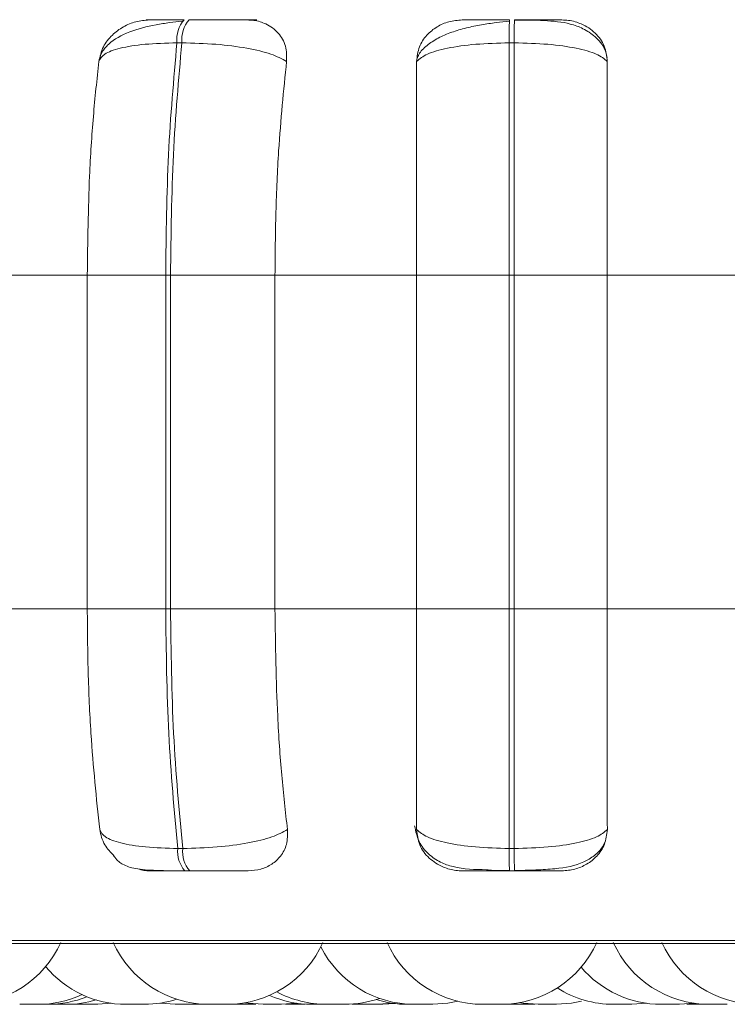
# Model space of a CAD drawing. Units: millimetres. Extents: x 470 to 882, y 3 to 283.
# Drawn here: x 828 to 828, y 175 to 176 of the extents above; entities that cross this region are included whole.
import ezdxf

# ---------------------------------------------------------------- set-up
doc = ezdxf.new("R2010")
doc.units = ezdxf.units.MM

msp = doc.modelspace()

# ---------------------------------------------------------------- linework, layer by layer
at = {"color": 7, "linetype": 'Continuous', "lineweight": 15}
for p, q in [((827.93549, 175.49081), (827.93964, 175.49081)), ((828.2143, 175.49081), (828.21851, 175.49081)), ((827.86026, 175.29581), (827.74524, 175.29581)), ((827.92606, 175.29581), (827.86026, 175.29581)), ((827.86026, 175.29581), (827.86026, 175.01581)), ((827.92606, 175.29581), (827.92606, 175.01581)), ((827.93009, 175.29581), (827.92606, 175.29581)), ((828.01775, 175.29581), (827.93009, 175.29581)), ((827.93009, 175.01581), (827.93009, 175.29581)), ((828.13643, 175.29581), (828.01775, 175.29581)), ((828.01775, 175.01581), (828.01775, 175.29581)), ((828.13643, 175.29581), (828.13643, 175.01581)), ((828.21421, 175.29581), (828.13643, 175.29581)), ((828.21421, 175.29581), (828.21421, 175.01581)), ((828.21831, 175.29581), (828.21421, 175.29581)), ((828.29643, 175.29581), (828.21831, 175.29581)), ((828.21831, 175.01581), (828.21831, 175.29581)), ((828.41516, 175.29581), (828.29643, 175.29581)), ((828.29643, 175.01581), (828.29643, 175.29581)), ((827.86026, 175.01581), (827.74524, 175.01581)), ((827.92606, 175.01581), (827.86026, 175.01581)), ((827.93009, 175.01581), (827.92606, 175.01581)), ((828.01775, 175.01581), (827.93009, 175.01581)), ((828.13643, 175.01581), (828.01775, 175.01581)), ((828.21421, 175.01581), (828.13643, 175.01581)), ((828.21831, 175.01581), (828.21421, 175.01581)), ((828.29643, 175.01581), (828.21831, 175.01581)), ((828.41516, 175.01581), (828.29643, 175.01581)), ((827.94031, 174.81464), (827.93616, 174.81464)), ((828.21852, 174.81464), (828.21431, 174.81464)), ((827.94629, 174.79581), (827.94214, 174.79581)), ((828.21862, 174.79581), (828.2144, 174.79581)), ((829.64873, 174.73486), (826.79273, 174.73486)), ((827.81847, 174.68381), (827.81757, 174.68381)), ((827.81887, 174.68381), (827.81881, 174.68381)), ((827.85357, 174.68381), (827.84807, 174.68398)), ((827.85203, 174.68381), (827.85142, 174.68381)), ((827.88095, 174.68463), (827.86897, 174.68381)), ((827.9083, 174.68381), (827.90787, 174.68381)), ((827.94885, 174.68381), (827.94796, 174.68381)), ((827.94925, 174.68381), (827.94919, 174.68381)), ((827.95583, 174.68405), (827.94934, 174.68381)), ((827.95599, 174.68381), (827.95539, 174.68381)), ((827.98649, 174.68381), (827.9821, 174.68392)), ((827.98383, 174.68381), (827.98381, 174.68381)), ((828.08877, 174.68381), (828.08255, 174.68403)), ((828.1165, 174.68468), (828.10417, 174.68381)), ((828.1081, 174.68381), (828.10803, 174.68381)), ((828.11846, 174.68442), (828.1081, 174.68381)), ((828.20743, 174.68381), (828.19203, 174.68381)), ((828.21617, 174.68381), (828.21208, 174.68391)), ((828.21673, 174.68381), (828.21238, 174.68392)), ((828.23213, 174.68381), (828.21673, 174.68381)), ((828.23569, 174.68388), (828.23213, 174.68381)), ((828.23855, 174.68381), (828.25395, 174.68381)), ((828.32948, 174.68468), (828.31715, 174.68381)), ((828.35024, 174.68381), (828.34917, 174.68381)), ((828.36954, 174.68468), (828.35721, 174.68381)), ((828.36965, 174.68381), (828.36341, 174.68403))]:
    msp.add_line(p, q, dxfattribs=at)
at = {"color": 8, "linetype": 'Continuous', "lineweight": 15}
msp.add_line((828.4666, 174.73746), (826.79379, 174.73746), dxfattribs=at)
at = {"color": 7, "linetype": 'Continuous', "lineweight": 15, "flags": 128}
for points in [[(827.93394, 174.68381), (827.92134, 174.68472), (827.92114, 174.68475)], [(828.00794, 174.68381), (827.99534, 174.68472), (827.99283, 174.68512)], [(828.03603, 174.68473), (828.03594, 174.68472), (828.02334, 174.68381)], [(828.17104, 174.68635), (828.16265, 174.68472), (828.15005, 174.68381)], [(828.23855, 174.68381), (828.22595, 174.68472), (828.22299, 174.6852)], [(828.27494, 174.68635), (828.26655, 174.68472), (828.25395, 174.68381)]]:
    msp.add_lwpolyline(points, dxfattribs=at)
at = {"color": 7, "linetype": 'Continuous', "lineweight": 15}
for centre, radius, start, end in [((827.96122, 175.49346), 0.02586, 139.42857, 185.89487), ((827.96536, 175.49346), 0.02586, 139.42856, 185.89487), ((829.5445, 175.49421), 1.3302, 179.30761, 180.14641), ((829.54871, 175.49421), 1.3302, 179.30761, 180.14641), ((827.96114, 174.81221), 0.0251, 174.46015, 220.80292), ((827.96529, 174.81221), 0.0251, 174.46014, 220.80291), ((829.49917, 174.81146), 1.28487, 179.85821, 180.69762), ((829.50339, 174.81146), 1.28487, 179.85821, 180.69762), ((827.75772, 174.77181), 0.088, 270, 335.85226), ((827.96232, 174.77181), 0.088, 204.14774, 270), ((827.97772, 174.77181), 0.088, 270, 335.85226), ((828.19203, 174.77181), 0.088, 204.14774, 270), ((828.20743, 174.77181), 0.088, 270, 335.85226), ((828.38187, 174.77181), 0.088, 204.14774, 270), ((828.42264, 174.77181), 0.088, 204.14774, 270), ((828.13465, 174.77181), 0.088, 206.91411, 270), ((827.89293, 174.77181), 0.088, 219.80585, 270), ((828.34181, 174.77181), 0.088, 220.22596, 270), ((827.81896, 174.77181), 0.088, 270, 294.85316), ((828.04871, 174.77181), 0.088, 246.21167, 270), ((828.06093, 174.77181), 0.088, 241.78259, 270), ((828.30174, 174.77181), 0.088, 237.59719, 270), ((827.82708, 174.77181), 0.088, 270, 291.97333), ((827.84256, 174.77181), 0.088, 270, 286.63054), ((827.90833, 174.77181), 0.088, 270, 287.86265), ((828.07633, 174.77181), 0.088, 270, 289.35155), ((828.12884, 174.77181), 0.088, 252.64402, 270)]:
    msp.add_arc(centre, radius, start, end, dxfattribs=at)
for points, knots in [([(827.91219, 175.51007), (827.90842, 175.50976), (827.90088, 175.50913), (827.89004, 175.50446), (827.8805, 175.49735), (827.87277, 175.48739), (827.87093, 175.47943), (827.86998, 175.47528)], [0, 0, 0, 0, 0.1777603, 0.3548217, 0.5463285, 0.7635337, 1, 1, 1, 1]), ([(827.91219, 175.51007), (827.91091, 175.5101), (827.90835, 175.51015), (827.91188, 175.5102), (827.91799, 175.51024), (827.92448, 175.51026), (827.93237, 175.51028), (827.93853, 175.51028), (827.94157, 175.51028)], [0, 0, 0, 0, 0.249948, 0.499277, 0.626937, 0.749901, 0.876067, 1, 1, 1, 1]), ([(827.99434, 175.51007), (827.99338, 175.5101), (827.99146, 175.51015), (827.98261, 175.5102), (827.97301, 175.51024), (827.96448, 175.51026), (827.95518, 175.51028), (827.94886, 175.51028), (827.94572, 175.51028)], [0, 0, 0, 0, 0.249946, 0.499272, 0.626637, 0.749893, 0.875921, 1, 1, 1, 1]), ([(828.00242, 175.51007), (828.00149, 175.5101), (827.99964, 175.51015), (827.99086, 175.5102), (827.9813, 175.51024), (827.9728, 175.51026), (827.96351, 175.51028), (827.95719, 175.51028), (827.95405, 175.51028)], [0, 0, 0, 0, 0.2499483, 0.4992767, 0.6269368, 0.7499011, 0.8760666, 1, 1, 1, 1]), ([(828.02747, 175.47528), (828.02751, 175.47963), (828.02758, 175.48833), (828.02123, 175.49943), (828.01152, 175.50671), (828.00181, 175.50975), (827.99622, 175.50999), (827.99434, 175.51007)], [0, 0, 0, 0, 0.247972, 0.496314, 0.73292, 0.910158, 1, 1, 1, 1]), ([(828.17492, 175.51007), (828.17111, 175.50976), (828.16352, 175.50913), (828.15317, 175.50446), (828.14445, 175.49735), (828.13793, 175.48739), (828.13704, 175.47943), (828.13658, 175.47528)], [0, 0, 0, 0, 0.17776, 0.354822, 0.546328, 0.763534, 1, 1, 1, 1]), ([(828.17492, 175.51007), (828.17474, 175.5101), (828.17438, 175.51015), (828.18063, 175.5102), (828.18858, 175.51024), (828.19619, 175.51026), (828.20492, 175.51028), (828.21125, 175.51028), (828.21439, 175.51028)], [0, 0, 0, 0, 0.2499483, 0.4992767, 0.6269368, 0.7499011, 0.8760666, 1, 1, 1, 1]), ([(828.21859, 175.50998), (828.22711, 175.50994), (828.24383, 175.50987), (828.26236, 175.50806), (828.27667, 175.50306), (828.28676, 175.49621), (828.29419, 175.48777), (828.29583, 175.48103), (828.29641, 175.47864)], [0, 0, 0, 0, 0.254847, 0.500321, 0.629974, 0.769539, 0.918369, 1, 1, 1, 1]), ([(828.25837, 175.51007), (828.25852, 175.5101), (828.25881, 175.51015), (828.25248, 175.5102), (828.24448, 175.51024), (828.23684, 175.51026), (828.22809, 175.51028), (828.22175, 175.51028), (828.2186, 175.51028)], [0, 0, 0, 0, 0.249946, 0.499272, 0.626637, 0.749893, 0.875921, 1, 1, 1, 1]), ([(828.29658, 175.47528), (828.29608, 175.47963), (828.29508, 175.48833), (828.28715, 175.49943), (828.27626, 175.50671), (828.26597, 175.50975), (828.26029, 175.50999), (828.25837, 175.51007)], [0, 0, 0, 0, 0.247972, 0.496314, 0.73292, 0.910158, 1, 1, 1, 1]), ([(827.86995, 175.47511), (827.87063, 175.47777), (827.87199, 175.48306), (827.87954, 175.49205), (827.89415, 175.50047), (827.91352, 175.50542), (827.92903, 175.50786), (827.93629, 175.50864), (827.93979, 175.50901)], [0, 0, 0, 0, 0.14226, 0.281972, 0.547234, 0.788261, 0.898154, 1, 1, 1, 1]), ([(828.13712, 175.4778), (828.13752, 175.47891), (828.13893, 175.48284), (828.14486, 175.48866), (828.15418, 175.49494), (828.16555, 175.4998), (828.17796, 175.50345), (828.19068, 175.50604), (828.20305, 175.50786), (828.21069, 175.50864), (828.21437, 175.50901)], [0, 0, 0, 0, 0.059687, 0.212442, 0.360511, 0.503532, 0.639761, 0.768355, 0.888679, 1, 1, 1, 1]), ([(827.86998, 175.47528), (827.87111, 175.47739), (827.87343, 175.4817), (827.88702, 175.48663), (827.90791, 175.49012), (827.92622, 175.49058), (827.93549, 175.49081)], [0, 0, 0, 0, 0.236569, 0.482311, 0.737989, 1, 1, 1, 1]), ([(828.02747, 175.47528), (828.02351, 175.47739), (828.01543, 175.4817), (827.99459, 175.48663), (827.96832, 175.49012), (827.94928, 175.49058), (827.93964, 175.49081)], [0, 0, 0, 0, 0.236569, 0.482311, 0.737989, 1, 1, 1, 1]), ([(828.13658, 175.47528), (828.13914, 175.47739), (828.14438, 175.4817), (828.16181, 175.48663), (828.18573, 175.49012), (828.2047, 175.49058), (828.2143, 175.49081)], [0, 0, 0, 0, 0.236569, 0.482311, 0.737989, 1, 1, 1, 1]), ([(828.29658, 175.47528), (828.29396, 175.47739), (828.28864, 175.4817), (828.2711, 175.48663), (828.2471, 175.49012), (828.22812, 175.49058), (828.21851, 175.49081)], [0, 0, 0, 0, 0.236569, 0.482311, 0.737989, 1, 1, 1, 1]), ([(827.86998, 175.47528), (827.86835, 175.46012), (827.8651, 175.42983), (827.86125, 175.36965), (827.86064, 175.32386), (827.86026, 175.29581)], [0, 0, 0, 0, 0.279282, 0.558467, 1, 1, 1, 1]), ([(828.01775, 175.29581), (828.01791, 175.31351), (828.01822, 175.34889), (828.02098, 175.41099), (828.02501, 175.45085), (828.02747, 175.47528)], [0, 0, 0, 0, 0.279107, 0.558214, 1, 1, 1, 1]), ([(828.13658, 175.47528), (828.13655, 175.46012), (828.1365, 175.42983), (828.13645, 175.36965), (828.13643, 175.32386), (828.13643, 175.29581)], [0, 0, 0, 0, 0.279282, 0.558458, 1, 1, 1, 1]), ([(828.29643, 175.29581), (828.29643, 175.31351), (828.29644, 175.34889), (828.29648, 175.41099), (828.29654, 175.45085), (828.29658, 175.47528)], [0, 0, 0, 0, 0.2791137, 0.5582271, 1, 1, 1, 1]), ([(827.86026, 175.01581), (827.86041, 174.99812), (827.86072, 174.96274), (827.86359, 174.89832), (827.86794, 174.85676), (827.87069, 174.83051)], [0, 0, 0, 0, 0.2691417, 0.538283, 1, 1, 1, 1]), ([(828.02819, 174.83051), (828.02651, 174.84545), (828.02315, 174.87533), (828.01889, 174.93723), (828.01819, 174.98539), (828.01775, 175.01581)], [0, 0, 0, 0, 0.269322, 0.538539, 1, 1, 1, 1]), ([(828.13643, 175.01581), (828.13643, 174.99812), (828.13643, 174.96274), (828.13648, 174.89832), (828.13655, 174.85676), (828.13659, 174.83051)], [0, 0, 0, 0, 0.269142, 0.538283, 1, 1, 1, 1]), ([(828.29659, 174.83051), (828.29656, 174.84545), (828.29652, 174.87533), (828.29644, 174.93723), (828.29643, 174.98539), (828.29643, 175.01581)], [0, 0, 0, 0, 0.269322, 0.538539, 1, 1, 1, 1]), ([(828.19513, 174.79675), (828.18552, 174.79696), (828.17185, 174.79727), (828.15619, 174.80289), (828.14605, 174.80969), (828.13771, 174.82001), (828.13583, 174.82898), (828.13488, 174.83353)], [0, 0, 0, 0, 0.350398, 0.498497, 0.657098, 0.826127, 1, 1, 1, 1]), ([(827.87069, 174.83051), (827.87167, 174.82608), (827.87349, 174.81788), (827.87992, 174.81131), (827.88288, 174.80829)], [0, 0, 0, 0, 0.540752, 1, 1, 1, 1]), ([(827.87069, 174.83051), (827.87181, 174.82836), (827.87409, 174.82398), (827.88753, 174.81895), (827.90842, 174.81535), (827.92682, 174.81488), (827.93616, 174.81464)], [0, 0, 0, 0, 0.235264, 0.480708, 0.736689, 1, 1, 1, 1]), ([(828.02819, 174.83051), (828.02426, 174.82836), (828.01622, 174.82398), (827.9955, 174.81895), (827.96917, 174.81535), (827.95002, 174.81488), (827.94031, 174.81464)], [0, 0, 0, 0, 0.235264, 0.480708, 0.736689, 1, 1, 1, 1]), ([(827.99515, 174.79581), (827.99883, 174.79612), (828.00618, 174.79674), (828.01562, 174.8013), (828.02319, 174.80827), (828.02838, 174.8182), (828.02826, 174.82625), (828.02819, 174.83051)], [0, 0, 0, 0, 0.174699, 0.348623, 0.538305, 0.755976, 1, 1, 1, 1]), ([(828.13659, 174.83051), (828.13711, 174.82613), (828.13816, 174.81738), (828.14631, 174.80626), (828.15738, 174.79905), (828.16766, 174.79612), (828.17322, 174.79589), (828.17506, 174.79581)], [0, 0, 0, 0, 0.250958, 0.502293, 0.741311, 0.914549, 1, 1, 1, 1]), ([(828.13659, 174.83051), (828.13913, 174.82836), (828.14432, 174.82398), (828.16162, 174.81895), (828.18557, 174.81535), (828.20464, 174.81488), (828.21431, 174.81464)], [0, 0, 0, 0, 0.235264, 0.480708, 0.736689, 1, 1, 1, 1]), ([(828.29659, 174.83051), (828.294, 174.82836), (828.28872, 174.82398), (828.27131, 174.81895), (828.24728, 174.81535), (828.2282, 174.81488), (828.21852, 174.81464)], [0, 0, 0, 0, 0.235264, 0.480708, 0.736689, 1, 1, 1, 1]), ([(828.25826, 174.79581), (828.26203, 174.79612), (828.26956, 174.79674), (828.27983, 174.8013), (828.28854, 174.80827), (828.29521, 174.8182), (828.29611, 174.82625), (828.29659, 174.83051)], [0, 0, 0, 0, 0.1746988, 0.3486231, 0.5383048, 0.755976, 1, 1, 1, 1]), ([(828.2947, 174.82057), (828.29402, 174.81902), (828.29184, 174.8141), (828.28565, 174.80818), (828.27322, 174.80067), (828.25696, 174.79775), (828.23654, 174.79647), (828.2247, 174.79624), (828.2186, 174.79611)], [0, 0, 0, 0, 0.057134, 0.18187, 0.320409, 0.635155, 0.811973, 1, 1, 1, 1]), ([(827.94214, 174.79581), (827.93804, 174.79583), (827.92966, 174.79585), (827.91446, 174.79622), (827.9005, 174.79718), (827.89062, 174.80049), (827.8855, 174.80426), (827.88287, 174.80781), (827.88265, 174.80811)], [0, 0, 0, 0, 0.136951, 0.279717, 0.562656, 0.808825, 0.983832, 1, 1, 1, 1]), ([(827.90255, 174.79757), (827.90429, 174.79702), (827.90781, 174.79592), (827.91143, 174.79585), (827.91325, 174.79581)], [0, 0, 0, 0, 0.497879, 1, 1, 1, 1]), ([(827.94214, 174.79581), (827.93902, 174.79581), (827.93271, 174.79581), (827.9247, 174.79581), (827.9182, 174.79581), (827.91221, 174.79581), (827.90898, 174.79581), (827.91183, 174.79581), (827.91325, 174.79581)], [0, 0, 0, 0, 0.123743, 0.250032, 0.372758, 0.500715, 0.749949, 1, 1, 1, 1]), ([(827.99515, 174.79581), (827.99427, 174.79581), (827.99253, 174.79581), (827.98379, 174.79581), (827.97416, 174.79581), (827.9655, 174.79581), (827.956, 174.79581), (827.94951, 174.79581), (827.94629, 174.79581)], [0, 0, 0, 0, 0.250048, 0.49928, 0.626958, 0.74996, 0.876123, 1, 1, 1, 1]), ([(828.2144, 174.79581), (828.21118, 174.79581), (828.20468, 174.79581), (828.1958, 174.79581), (828.18811, 174.79581), (828.1802, 174.79581), (828.17417, 174.79581), (828.17476, 174.79581), (828.17506, 174.79581)], [0, 0, 0, 0, 0.123743, 0.250032, 0.372758, 0.500715, 0.749949, 1, 1, 1, 1]), ([(828.21439, 174.79611), (828.20979, 174.79603), (828.20298, 174.7959), (828.19706, 174.79654), (828.19513, 174.79675)], [0, 0, 0, 0, 0.674007, 1, 1, 1, 1]), ([(828.25826, 174.79581), (828.25852, 174.79581), (828.25904, 174.79581), (828.25293, 174.79581), (828.24497, 174.79581), (828.23725, 174.79581), (828.22834, 174.79581), (828.22184, 174.79581), (828.21862, 174.79581)], [0, 0, 0, 0, 0.250048, 0.49928, 0.626958, 0.74996, 0.876123, 1, 1, 1, 1]), ([(827.81757, 174.68381), (827.81691, 174.68381), (827.81591, 174.68381), (827.81409, 174.68381), (827.8131, 174.68381), (827.81257, 174.68381), (827.81243, 174.68381), (827.81144, 174.68381), (827.80994, 174.68381), (827.80815, 174.68381), (827.80727, 174.68381), (827.80684, 174.68381), (827.80682, 174.68381), (827.80672, 174.68381), (827.80591, 174.68381), (827.80472, 174.68381), (827.8039, 174.68381), (827.80354, 174.68381), (827.80361, 174.68381), (827.80363, 174.68381)], [0, 0, 0, 0, 0.1542371, 0.2321614, 0.309988, 0.310709, 0.3162382, 0.331468, 0.4643112, 0.5423429, 0.6202565, 0.6204398, 0.6217562, 0.6253004, 0.6385243, 0.7755656, 0.8837857, 0.9584782, 1, 1, 1, 1]), ([(827.81663, 174.68381), (827.81621, 174.68381), (827.81532, 174.68381), (827.81432, 174.68381), (827.81382, 174.68381), (827.81357, 174.68381)], [0, 0, 0, 0, 0.304857, 0.653479, 1, 1, 1, 1]), ([(827.82699, 174.68381), (827.827, 174.68381), (827.82703, 174.68381), (827.82649, 174.68381), (827.82597, 174.68381), (827.8256, 174.68381), (827.82501, 174.68381), (827.82389, 174.68381), (827.82221, 174.68381), (827.82121, 174.68381), (827.82056, 174.68381), (827.81957, 174.68381), (827.81751, 174.68381), (827.81586, 174.68381), (827.81497, 174.68381)], [0, 0, 0, 0, 0.098451, 0.189136, 0.279683, 0.282509, 0.305783, 0.459046, 0.54973, 0.640277, 0.643358, 0.667019, 0.820013, 1, 1, 1, 1]), ([(827.82821, 174.68381), (827.82822, 174.68381), (827.82823, 174.68381), (827.82784, 174.68381), (827.82742, 174.68381), (827.82703, 174.68381), (827.82697, 174.68381)], [0, 0, 0, 0, 0.21972, 0.563057, 0.939964, 1, 1, 1, 1]), ([(827.82837, 174.68381), (827.8279, 174.68381), (827.82722, 174.68381), (827.82716, 174.68381), (827.82714, 174.68381)], [0, 0, 0, 0, 0.6873143, 1, 1, 1, 1]), ([(827.84256, 174.68381), (827.84257, 174.68381), (827.84261, 174.68381), (827.84249, 174.68381), (827.84234, 174.68381), (827.84211, 174.68381), (827.84147, 174.68381), (827.84025, 174.68381), (827.83942, 174.68381), (827.83887, 174.68381), (827.83802, 174.68381), (827.83659, 174.68381), (827.83471, 174.68381), (827.83368, 174.68381), (827.83305, 174.68381), (827.83207, 174.68381), (827.83017, 174.68381), (827.829, 174.68381), (827.82837, 174.68381)], [0, 0, 0, 0, 0.00743, 0.084158, 0.086551, 0.106271, 0.23613, 0.312966, 0.389685, 0.392079, 0.411799, 0.541657, 0.618492, 0.695212, 0.697822, 0.71787, 0.847499, 1, 1, 1, 1]), ([(827.85494, 174.68381), (827.8545, 174.68381), (827.85319, 174.68381), (827.85249, 174.68381), (827.85203, 174.68381)], [0, 0, 0, 0, 0.335533, 1, 1, 1, 1]), ([(827.869, 174.68381), (827.86887, 174.68381), (827.86862, 174.68381), (827.86715, 174.68381), (827.86561, 174.68381), (827.86469, 174.68381), (827.86419, 174.68381), (827.86406, 174.68381), (827.86313, 174.68381), (827.86165, 174.68381), (827.85977, 174.68381), (827.8588, 174.68381), (827.85832, 174.68381), (827.85829, 174.68381), (827.85819, 174.68381), (827.85727, 174.68381), (827.85585, 174.68381), (827.8546, 174.68381), (827.85376, 174.68381), (827.85363, 174.68381), (827.85355, 174.68381)], [0, 0, 0, 0, 0.124114, 0.248554, 0.311424, 0.374215, 0.374797, 0.379258, 0.391546, 0.498725, 0.561682, 0.624543, 0.624691, 0.625753, 0.628612, 0.639282, 0.749848, 0.837161, 0.897423, 1, 1, 1, 1]), ([(827.90787, 174.68381), (827.90743, 174.68381), (827.90677, 174.68381), (827.90525, 174.68381), (827.90436, 174.68381), (827.90386, 174.68381), (827.90373, 174.68381), (827.90282, 174.68381), (827.90135, 174.68381), (827.89947, 174.68381), (827.89849, 174.68381), (827.898, 174.68381), (827.89797, 174.68381), (827.89786, 174.68381), (827.89693, 174.68381), (827.89546, 174.68381), (827.89414, 174.68381), (827.89322, 174.68381), (827.89304, 174.68381), (827.89292, 174.68381)], [0, 0, 0, 0, 0.142019, 0.21377, 0.285431, 0.286095, 0.291186, 0.305209, 0.427529, 0.499379, 0.57112, 0.571289, 0.572501, 0.575765, 0.587941, 0.714126, 0.813773, 0.882548, 1, 1, 1, 1]), ([(827.94796, 174.68381), (827.94729, 174.68381), (827.9463, 174.68381), (827.94448, 174.68381), (827.94349, 174.68381), (827.94295, 174.68381), (827.94281, 174.68381), (827.94183, 174.68381), (827.94032, 174.68381), (827.93853, 174.68381), (827.93765, 174.68381), (827.93723, 174.68381), (827.9372, 174.68381), (827.9371, 174.68381), (827.9363, 174.68381), (827.93511, 174.68381), (827.93428, 174.68381), (827.93392, 174.68381), (827.93399, 174.68381), (827.93402, 174.68381)], [0, 0, 0, 0, 0.154237, 0.232161, 0.309988, 0.310709, 0.316238, 0.331468, 0.464311, 0.542343, 0.620257, 0.62044, 0.621756, 0.6253, 0.638524, 0.775566, 0.883786, 0.958478, 1, 1, 1, 1]), ([(827.94878, 174.68381), (827.94862, 174.68381), (827.94796, 174.68381), (827.94724, 174.68381), (827.94673, 174.68381), (827.94671, 174.68381)], [0, 0, 0, 0, 0.239005, 0.964585, 1, 1, 1, 1]), ([(827.95539, 174.68381), (827.9549, 174.68381), (827.95418, 174.68381), (827.9526, 174.68381), (827.95169, 174.68381), (827.95118, 174.68381), (827.95105, 174.68381), (827.95046, 174.68381), (827.94985, 174.68381), (827.94934, 174.68381)], [0, 0, 0, 0, 0.376701, 0.56702, 0.7571, 0.758861, 0.772365, 0.809562, 1, 1, 1, 1]), ([(827.97758, 174.68381), (827.9776, 174.68381), (827.97765, 174.68381), (827.9767, 174.68381), (827.97542, 174.68381), (827.97459, 174.68381), (827.97413, 174.68381), (827.97401, 174.68381), (827.97316, 174.68381), (827.97175, 174.68381), (827.96987, 174.68381), (827.96886, 174.68381), (827.96835, 174.68381), (827.96832, 174.68381), (827.96821, 174.68381), (827.96724, 174.68381), (827.96567, 174.68381), (827.96414, 174.68381), (827.96302, 174.68381), (827.96236, 174.68381), (827.96232, 174.68381), (827.9623, 174.68381)], [0, 0, 0, 0, 0.068095, 0.191643, 0.254062, 0.316403, 0.316981, 0.32141, 0.333609, 0.44002, 0.502526, 0.564936, 0.565083, 0.566138, 0.568977, 0.579569, 0.689343, 0.77603, 0.835861, 0.938037, 1, 1, 1, 1]), ([(827.98743, 174.68381), (827.98732, 174.68381), (827.98629, 174.68381), (827.9854, 174.68381), (827.98461, 174.68381), (827.98416, 174.68381), (827.98395, 174.68381), (827.98383, 174.68381)], [0, 0, 0, 0, 0.055883, 0.525748, 0.604375, 0.757952, 1, 1, 1, 1]), ([(828.00176, 174.68381), (828.00178, 174.68381), (828.00185, 174.68381), (828.00096, 174.68381), (827.99971, 174.68381), (827.9989, 174.68381), (827.99844, 174.68381), (827.99832, 174.68381), (827.99748, 174.68381), (827.99609, 174.68381), (827.99421, 174.68381), (827.99319, 174.68381), (827.99269, 174.68381), (827.99266, 174.68381), (827.99254, 174.68381), (827.99157, 174.68381), (827.98998, 174.68381), (827.98842, 174.68381), (827.98726, 174.68381), (827.98664, 174.68381), (827.98642, 174.68381), (827.98648, 174.68381), (827.98648, 174.68381)], [0, 0, 0, 0, 0.061882, 0.186231, 0.249055, 0.311801, 0.312382, 0.31684, 0.329118, 0.436219, 0.49913, 0.561946, 0.562094, 0.563155, 0.566012, 0.576674, 0.687159, 0.774409, 0.834628, 0.937466, 0.999831, 1, 1, 1, 1]), ([(827.99893, 174.68381), (827.99896, 174.68381), (827.99905, 174.68381), (827.99792, 174.68381), (827.99578, 174.68381), (827.99386, 174.68381), (827.99283, 174.68381), (827.99279, 174.68381)], [0, 0, 0, 0, 0.140816, 0.424305, 0.707794, 0.991133, 1, 1, 1, 1]), ([(828.02324, 174.68381), (828.02326, 174.68381), (828.02329, 174.68381), (828.02259, 174.68381), (828.02148, 174.68381), (828.02011, 174.68381), (828.01847, 174.68381), (828.01747, 174.68381), (828.01684, 174.68381), (828.01585, 174.68381), (828.01432, 174.68381), (828.01253, 174.68381), (828.01164, 174.68381), (828.0111, 174.68381), (828.01029, 174.68381), (828.00885, 174.68381), (828.00834, 174.68381), (828.00806, 174.68381)], [0, 0, 0, 0, 0.073228, 0.165676, 0.229482, 0.338448, 0.404529, 0.470523, 0.47259, 0.489686, 0.602365, 0.669024, 0.735582, 0.737846, 0.755239, 0.867698, 1, 1, 1, 1]), ([(828.02771, 174.68381), (828.02747, 174.68381), (828.02663, 174.68381), (828.02652, 174.68381), (828.02644, 174.68381)], [0, 0, 0, 0, 0.285731, 1, 1, 1, 1]), ([(828.04299, 174.68381), (828.04286, 174.68381), (828.04261, 174.68381), (828.04115, 174.68381), (828.0396, 174.68381), (828.03868, 174.68381), (828.03818, 174.68381), (828.03805, 174.68381), (828.03712, 174.68381), (828.03564, 174.68381), (828.03376, 174.68381), (828.03279, 174.68381), (828.03232, 174.68381), (828.03228, 174.68381), (828.03218, 174.68381), (828.03126, 174.68381), (828.02984, 174.68381), (828.02859, 174.68381), (828.02776, 174.68381), (828.02763, 174.68381), (828.02754, 174.68381)], [0, 0, 0, 0, 0.124114, 0.248554, 0.311424, 0.374215, 0.374797, 0.379258, 0.391546, 0.498725, 0.561682, 0.624543, 0.624691, 0.625753, 0.628612, 0.639282, 0.749848, 0.837161, 0.897423, 1, 1, 1, 1]), ([(828.06401, 174.68381), (828.06403, 174.68381), (828.06406, 174.68381), (828.06336, 174.68381), (828.06225, 174.68381), (828.06088, 174.68381), (828.05923, 174.68381), (828.05824, 174.68381), (828.0576, 174.68381), (828.05661, 174.68381), (828.05509, 174.68381), (828.0533, 174.68381), (828.0524, 174.68381), (828.05187, 174.68381), (828.05106, 174.68381), (828.04962, 174.68381), (828.04911, 174.68381), (828.04883, 174.68381)], [0, 0, 0, 0, 0.073228, 0.165676, 0.229482, 0.338448, 0.404529, 0.470523, 0.47259, 0.489686, 0.602365, 0.669024, 0.735582, 0.737846, 0.755239, 0.867698, 1, 1, 1, 1]), ([(828.0762, 174.68381), (828.07622, 174.68381), (828.07626, 174.68381), (828.07532, 174.68381), (828.07404, 174.68381), (828.07321, 174.68381), (828.07275, 174.68381), (828.07263, 174.68381), (828.07178, 174.68381), (828.07037, 174.68381), (828.06849, 174.68381), (828.06747, 174.68381), (828.06697, 174.68381), (828.06694, 174.68381), (828.06683, 174.68381), (828.06585, 174.68381), (828.06429, 174.68381), (828.06275, 174.68381), (828.06164, 174.68381), (828.06098, 174.68381), (828.06093, 174.68381), (828.06092, 174.68381)], [0, 0, 0, 0, 0.068095, 0.191643, 0.254062, 0.316403, 0.316981, 0.32141, 0.333609, 0.44002, 0.502526, 0.564936, 0.565083, 0.566138, 0.568977, 0.579569, 0.689343, 0.77603, 0.835861, 0.938037, 1, 1, 1, 1]), ([(828.10408, 174.68381), (828.10409, 174.68381), (828.10413, 174.68381), (828.10342, 174.68381), (828.10231, 174.68381), (828.10094, 174.68381), (828.0993, 174.68381), (828.0983, 174.68381), (828.09767, 174.68381), (828.09668, 174.68381), (828.09515, 174.68381), (828.09336, 174.68381), (828.09247, 174.68381), (828.09193, 174.68381), (828.09112, 174.68381), (828.08968, 174.68381), (828.08917, 174.68381), (828.08889, 174.68381)], [0, 0, 0, 0, 0.073228, 0.165676, 0.229482, 0.338448, 0.404529, 0.470523, 0.47259, 0.489686, 0.602365, 0.669024, 0.735582, 0.737846, 0.755239, 0.867698, 1, 1, 1, 1]), ([(828.09335, 174.68381), (828.0932, 174.68381), (828.09282, 174.68381), (828.09267, 174.68381), (828.09271, 174.68381), (828.09272, 174.68381)], [0, 0, 0, 0, 0.332522, 0.832016, 1, 1, 1, 1]), ([(828.10803, 174.68381), (828.1078, 174.68381), (828.10744, 174.68381), (828.10625, 174.68381), (828.10549, 174.68381), (828.10505, 174.68381), (828.10494, 174.68381), (828.10467, 174.68381), (828.10437, 174.68381), (828.10417, 174.68381)], [0, 0, 0, 0, 0.4232074, 0.6370222, 0.8505687, 0.852547, 0.8677185, 0.9095073, 1, 1, 1, 1]), ([(828.10568, 174.68381), (828.10573, 174.68381), (828.10579, 174.68381), (828.10531, 174.68381), (828.10516, 174.68381)], [0, 0, 0, 0, 0.690785, 1, 1, 1, 1]), ([(828.13687, 174.68381), (828.13621, 174.68381), (828.13503, 174.68381), (828.13343, 174.68381), (828.13253, 174.68381), (828.132, 174.68381), (828.13119, 174.68381), (828.12975, 174.68381), (828.12923, 174.68381), (828.12896, 174.68381)], [0, 0, 0, 0, 0.17937, 0.316939, 0.454299, 0.458973, 0.494867, 0.726959, 1, 1, 1, 1]), ([(828.15003, 174.68381), (828.14984, 174.68381), (828.14955, 174.68381), (828.14844, 174.68381), (828.1477, 174.68381), (828.14728, 174.68381), (828.14717, 174.68381), (828.1464, 174.68381), (828.14507, 174.68381), (828.14322, 174.68381), (828.1422, 174.68381), (828.14169, 174.68381), (828.14166, 174.68381), (828.14154, 174.68381), (828.14055, 174.68381), (828.1389, 174.68381), (828.13719, 174.68381), (828.13586, 174.68381), (828.13502, 174.68381), (828.13465, 174.68381), (828.13467, 174.68381), (828.13468, 174.68381)], [0, 0, 0, 0, 0.127785, 0.192345, 0.256824, 0.257421, 0.262002, 0.27462, 0.38468, 0.449329, 0.51388, 0.514032, 0.515122, 0.518059, 0.529015, 0.642553, 0.732213, 0.794095, 0.899775, 0.963863, 1, 1, 1, 1]), ([(828.14414, 174.68381), (828.14416, 174.68381), (828.1442, 174.68381), (828.14346, 174.68381), (828.14281, 174.68381), (828.14235, 174.68381), (828.14225, 174.68381)], [0, 0, 0, 0, 0.297911, 0.674011, 0.933592, 1, 1, 1, 1]), ([(828.15005, 174.68381), (828.15005, 174.68381), (828.15004, 174.68381), (828.15003, 174.68381), (828.15003, 174.68381)], [0, 0, 0, 0, 0.665938, 1, 1, 1, 1]), ([(828.21621, 174.68381), (828.21574, 174.68381), (828.21466, 174.68381), (828.2145, 174.68381), (828.21441, 174.68381)], [0, 0, 0, 0, 0.429909, 1, 1, 1, 1]), ([(828.31132, 174.68381), (828.31133, 174.68381), (828.31133, 174.68381), (828.31124, 174.68381), (828.31066, 174.68381), (828.30872, 174.68381), (828.30602, 174.68381), (828.30296, 174.68381), (828.30092, 174.68381), (828.29914, 174.68381), (828.29758, 174.68381), (828.29648, 174.68381), (828.29608, 174.68381), (828.29593, 174.68381), (828.29595, 174.68381), (828.29596, 174.68381)], [0, 0, 0, 0, 0.008641, 0.027227, 0.152021, 0.276882, 0.401743, 0.526537, 0.65101, 0.657949, 0.776567, 0.901294, 0.922166, 0.962934, 1, 1, 1, 1]), ([(828.31701, 174.68381), (828.31704, 174.68381), (828.3171, 174.68381), (828.31657, 174.68381), (828.31605, 174.68381), (828.31574, 174.68381), (828.31566, 174.68381), (828.31506, 174.68381), (828.31397, 174.68381), (828.31228, 174.68381), (828.3113, 174.68381), (828.31079, 174.68381), (828.31076, 174.68381), (828.31064, 174.68381), (828.30965, 174.68381), (828.30793, 174.68381), (828.30597, 174.68381), (828.30429, 174.68381), (828.30304, 174.68381), (828.30221, 174.68381), (828.30195, 174.68381), (828.30186, 174.68381), (828.30186, 174.68381), (828.30184, 174.68381), (828.30176, 174.68381), (828.3018, 174.68381), (828.30184, 174.68381)], [0, 0, 0, 0, 0.068361, 0.131162, 0.193884, 0.194465, 0.198921, 0.211195, 0.318256, 0.381143, 0.443936, 0.444083, 0.445144, 0.448001, 0.458658, 0.569102, 0.656319, 0.716515, 0.819316, 0.881658, 0.943918, 0.944065, 0.945123, 0.947977, 0.958632, 1, 1, 1, 1]), ([(828.34181, 174.68381), (828.34179, 174.68381), (828.34171, 174.68381), (828.34085, 174.68381), (828.33931, 174.68381), (828.33831, 174.68381), (828.33797, 174.68381), (828.33787, 174.68381), (828.3379, 174.68381), (828.33791, 174.68381)], [0, 0, 0, 0, 0.008572, 0.029124, 0.380423, 0.749818, 0.811633, 0.932371, 1, 1, 1, 1]), ([(828.3422, 174.68381), (828.34184, 174.68381), (828.34112, 174.68381), (828.34052, 174.68381), (828.3403, 174.68381), (828.34024, 174.68381), (828.34023, 174.68381), (828.34022, 174.68381), (828.34017, 174.68381), (828.34022, 174.68381), (828.34025, 174.68381)], [0, 0, 0, 0, 0.284702, 0.552497, 0.819943, 0.820573, 0.82512, 0.837378, 0.883147, 1, 1, 1, 1]), ([(828.35707, 174.68381), (828.3571, 174.68381), (828.35716, 174.68381), (828.35663, 174.68381), (828.35612, 174.68381), (828.3558, 174.68381), (828.35572, 174.68381), (828.35513, 174.68381), (828.35403, 174.68381), (828.35235, 174.68381), (828.35136, 174.68381), (828.35085, 174.68381), (828.35082, 174.68381), (828.3507, 174.68381), (828.34972, 174.68381), (828.348, 174.68381), (828.34603, 174.68381), (828.34435, 174.68381), (828.3431, 174.68381), (828.34227, 174.68381), (828.34201, 174.68381), (828.34193, 174.68381), (828.34192, 174.68381), (828.3419, 174.68381), (828.34182, 174.68381), (828.34187, 174.68381), (828.34191, 174.68381)], [0, 0, 0, 0, 0.068361, 0.131162, 0.193884, 0.194465, 0.198921, 0.211195, 0.318256, 0.381143, 0.443936, 0.444083, 0.445144, 0.448001, 0.458658, 0.569102, 0.656319, 0.716515, 0.819316, 0.881658, 0.943918, 0.944065, 0.945123, 0.947977, 0.958632, 1, 1, 1, 1]), ([(828.35534, 174.68381), (828.35519, 174.68381), (828.35498, 174.68381), (828.35454, 174.68381), (828.3544, 174.68381)], [0, 0, 0, 0, 0.665384, 1, 1, 1, 1]), ([(828.38505, 174.68381), (828.38506, 174.68381), (828.3851, 174.68381), (828.38498, 174.68381), (828.38487, 174.68381), (828.38486, 174.68381), (828.38484, 174.68381), (828.3846, 174.68381), (828.3839, 174.68381), (828.38245, 174.68381), (828.38077, 174.68381), (828.37903, 174.68381), (828.37719, 174.68381), (828.37617, 174.68381), (828.37554, 174.68381), (828.37457, 174.68381), (828.37318, 174.68381), (828.37175, 174.68381), (828.37112, 174.68381), (828.37077, 174.68381), (828.37025, 174.68381), (828.36962, 174.68381), (828.36974, 174.68381), (828.36978, 174.68381)], [0, 0, 0, 0, 0.006082, 0.068889, 0.069037, 0.070099, 0.072957, 0.083617, 0.194072, 0.2813, 0.341504, 0.444318, 0.506668, 0.568937, 0.570887, 0.587017, 0.693335, 0.75623, 0.81903, 0.821167, 0.837577, 0.943688, 1, 1, 1, 1]), ([(828.39714, 174.68381), (828.39717, 174.68381), (828.39723, 174.68381), (828.3967, 174.68381), (828.39618, 174.68381), (828.39586, 174.68381), (828.39578, 174.68381), (828.39519, 174.68381), (828.39409, 174.68381), (828.39241, 174.68381), (828.39142, 174.68381), (828.39092, 174.68381), (828.39088, 174.68381), (828.39077, 174.68381), (828.38978, 174.68381), (828.38806, 174.68381), (828.38609, 174.68381), (828.38442, 174.68381), (828.38316, 174.68381), (828.38234, 174.68381), (828.38208, 174.68381), (828.38199, 174.68381), (828.38198, 174.68381), (828.38196, 174.68381), (828.38189, 174.68381), (828.38193, 174.68381), (828.38197, 174.68381)], [0, 0, 0, 0, 0.068361, 0.131162, 0.193884, 0.194465, 0.198921, 0.211195, 0.318256, 0.381143, 0.443936, 0.444083, 0.445144, 0.448001, 0.458658, 0.569102, 0.656319, 0.716515, 0.819316, 0.881658, 0.943918, 0.944065, 0.945123, 0.947977, 0.958632, 1, 1, 1, 1])]:
    msp.add_open_spline(points, degree=3, knots=knots, dxfattribs=at)
for points in [[(827.93549, 175.49081), (827.93276, 175.46013), (827.92728, 175.39878), (827.92646, 175.33014), (827.92606, 175.29581)], [(827.93009, 175.29581), (827.93052, 175.33014), (827.93137, 175.39878), (827.93688, 175.46013), (827.93964, 175.49081)], [(828.2143, 175.49081), (828.21427, 175.46013), (828.2142, 175.39878), (828.21421, 175.33014), (828.21421, 175.29581)], [(828.21831, 175.29581), (828.21833, 175.33014), (828.21836, 175.39878), (828.21846, 175.46013), (828.21851, 175.49081)], [(827.92606, 175.01581), (827.92649, 174.98026), (827.92737, 174.90916), (827.93323, 174.84614), (827.93616, 174.81464)], [(827.94031, 174.81464), (827.93736, 174.84614), (827.93147, 174.90916), (827.93055, 174.98026), (827.93009, 175.01581)], [(828.21421, 175.01581), (828.21421, 174.98026), (828.2142, 174.90916), (828.21427, 174.84614), (828.21431, 174.81464)], [(828.21852, 174.81464), (828.21847, 174.84614), (828.21836, 174.90916), (828.21833, 174.98026), (828.21831, 175.01581)]]:
    msp.add_open_spline(points, degree=3, dxfattribs=at)

doc.saveas('drawing.dxf')
